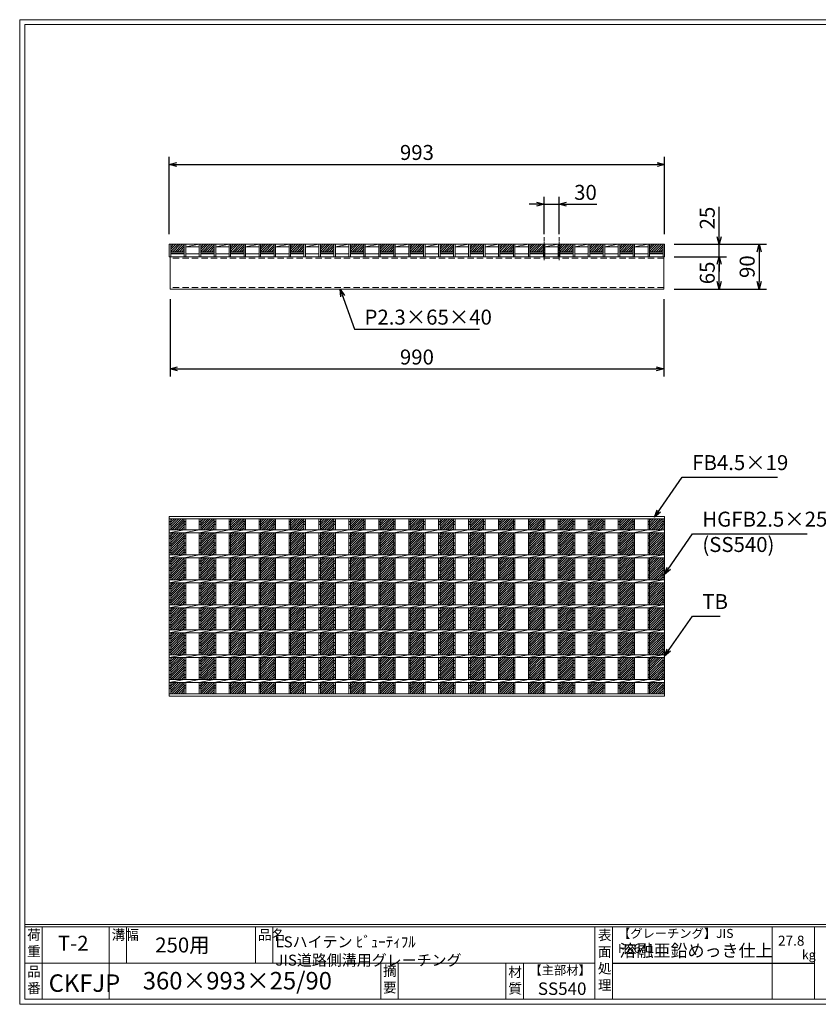
# Model space of a CAD drawing. Units: millimetres. Extents: x 0 to 2790, y 0 to 1973.
# Drawn here: x 0 to 1601, y 0 to 1973 of the extents above; entities that cross this region are included whole.
import ezdxf

# ---------------------------------------------------------------- set-up
doc = ezdxf.new("R2010")
doc.units = ezdxf.units.MM
doc.linetypes.add('CENTER', pattern=[10, 6.25, -1.25, 1.25, -1.25])
doc.linetypes.add('HIDDEN', pattern=[9.525, 6.35, -3.175])
for name, color, linetype, lineweight in [('エンボス', 4, 'Continuous', 5), ('中心線', 1, 'CENTER', 5), ('寸法線', 2, 'Continuous', 9), ('嵩上断面', 112, 'Continuous', 13), ('本体', 7, 'Continuous', 13)]:
    doc.layers.add(name, color=color, linetype=linetype, lineweight=lineweight)
doc.layers.add('外枠', color=7, linetype='Continuous')
doc.dimstyles.new('ISO-25', dxfattribs={"dimscale": 10, "dimtxt": 3, "dimasz": 1.5, "dimexe": 1.5, "dimexo": 2, "dimgap": 0.5, "dimtad": 1, "dimdsep": 46, "dimtxsty": 'Standard', "dimblk": 'OPEN30', "dimcen": 2.5, "dimadec": 0, "dimazin": 0, "dimtfac": 1, "dimtmove": 0, "dimatfit": 0, "dimldrblk": 'OPEN30', "dimfxl": 1, "dimarcsym": 0})

# ---------------------------------------------------------------- blocks, each defined once
blk = doc.blocks.new('_Open30')
at = {"color": 0, "linetype": 'ByBlock', "lineweight": -2}
for p, q in [((-1, 0.27), (0, 0)), ((0, 0), (-1, -0.27)), ((0, 0), (-1, 0))]:
    blk.add_line(p, q, dxfattribs=at)
blk = doc.blocks.new('*D5')
at = {"layer": 'Defpoints', "color": 0, "linetype": 'Continuous'}
for p in [(1293, 1683.3), (300, 1523.3), (1293, 1523.3)]:
    blk.add_point(p, dxfattribs=at)
at = {"layer": '寸法線', "color": 0, "linetype": 'Continuous', "lineweight": -2}
for p, q in [((300, 1543.3), (300, 1698.3)), ((1293, 1543.3), (1293, 1698.3)), ((315, 1683.3), (1278, 1683.3))]:
    blk.add_line(p, q, dxfattribs=at)
at = {"layer": '寸法線', "color": 0, "linetype": 'Continuous', "lineweight": -2, "xscale": 15, "yscale": 15, "zscale": 15, "rotation": 180}
blk.add_blockref('_Open30', (300, 1683.3), dxfattribs=at)
at = {"layer": '寸法線', "color": 0, "linetype": 'Continuous', "lineweight": -2, "xscale": 15, "yscale": 15, "zscale": 15}
blk.add_blockref('_Open30', (1293, 1683.3), dxfattribs=at)
at = {"layer": '寸法線', "color": 0, "linetype": 'Continuous', "insert": (796.5, 1703.3), "char_height": 30, "attachment_point": 5}
blk.add_mtext('993', dxfattribs=at)
blk = doc.blocks.new('*D7')
at = {"layer": 'Defpoints', "color": 0, "ltscale": 3}
for p in [(1295, 1498.3), (1402.5, 1498.3), (1292.5, 1433.3)]:
    blk.add_point(p, dxfattribs=at)
at = {"layer": '寸法線', "color": 0, "lineweight": -2, "ltscale": 3}
for p, q in [((1315, 1498.3), (1417.5, 1498.3)), ((1402.5, 1448.3), (1402.5, 1483.3)), ((1312.5, 1433.3), (1417.5, 1433.3))]:
    blk.add_line(p, q, dxfattribs=at)
at = {"layer": '寸法線', "color": 0, "lineweight": -2, "ltscale": 3, "xscale": 15, "yscale": 15, "zscale": 15}
for p, rotation in [((1402.5, 1498.3), 90), ((1402.5, 1433.3), 270)]:
    blk.add_blockref('_Open30', p, dxfattribs=dict(at, rotation=rotation))
at = {"layer": '寸法線', "color": 0, "ltscale": 3, "insert": (1382.5, 1465.8), "char_height": 30, "attachment_point": 5, "rotation": 90}
blk.add_mtext('65', dxfattribs=at)
blk = doc.blocks.new('*D8')
at = {"layer": 'Defpoints', "color": 0, "linetype": 'Continuous'}
for p in [(1292.5, 1523.3), (1292.5, 1433.3), (1482.5, 1433.3)]:
    blk.add_point(p, dxfattribs=at)
at = {"layer": '寸法線', "color": 0, "linetype": 'Continuous', "lineweight": -2}
for p, q in [((1312.5, 1523.3), (1497.5, 1523.3)), ((1482.5, 1508.3), (1482.5, 1448.3)), ((1312.5, 1433.3), (1497.5, 1433.3))]:
    blk.add_line(p, q, dxfattribs=at)
at = {"layer": '寸法線', "color": 0, "linetype": 'Continuous', "lineweight": -2, "xscale": 15, "yscale": 15, "zscale": 15}
for p, rotation in [((1482.5, 1523.3), 90), ((1482.5, 1433.3), 270)]:
    blk.add_blockref('_Open30', p, dxfattribs=dict(at, rotation=rotation))
at = {"layer": '寸法線', "color": 0, "linetype": 'Continuous', "insert": (1462.5, 1478.3), "char_height": 30, "attachment_point": 5, "rotation": 90}
blk.add_mtext('90', dxfattribs=at)
blk = doc.blocks.new('*D9')
at = {"layer": 'Defpoints', "color": 0, "linetype": 'Continuous'}
for p in [(1292.5, 1523.3), (1402.5, 1523.3), (1292.5, 1498.3)]:
    blk.add_point(p, dxfattribs=at)
at = {"layer": '寸法線', "color": 0, "linetype": 'Continuous', "lineweight": -2}
for p, q in [((1402.5, 1538.3), (1402.5, 1598.1)), ((1312.5, 1523.3), (1417.5, 1523.3)), ((1402.5, 1498.3), (1402.5, 1523.3)), ((1312.5, 1498.3), (1417.5, 1498.3)), ((1402.5, 1483.3), (1402.5, 1468.3))]:
    blk.add_line(p, q, dxfattribs=at)
at = {"layer": '寸法線', "color": 0, "linetype": 'Continuous', "lineweight": -2, "xscale": 15, "yscale": 15, "zscale": 15}
for p, rotation in [((1402.5, 1523.3), 270), ((1402.5, 1498.3), 90)]:
    blk.add_blockref('_Open30', p, dxfattribs=dict(at, rotation=rotation))
at = {"layer": '寸法線', "color": 0, "linetype": 'Continuous', "insert": (1382.5, 1575.7), "char_height": 30, "attachment_point": 5, "rotation": 90}
blk.add_mtext('25', dxfattribs=at)
blk = doc.blocks.new('*U15')
at = {"layer": 'エンボス', "ltscale": 3}
h = blk.add_hatch(dxfattribs=at)
h.set_pattern_fill('ANSI31', color=256)
h.set_pattern_definition([(45, (-426.5047, -1433.878), (-2.245064, 2.245064), [])])
h.paths.add_polyline_path([(13.5, 175.5), (-13.5, 175.5), (-13.5, 153), (13.5, 153)])
h.paths.add_polyline_path([(13.5, 147), (-13.5, 147), (-13.5, 103), (13.5, 103)])
h.paths.add_polyline_path([(13.5, 97), (-13.5, 97), (-13.5, 53), (13.5, 53)])
h.paths.add_polyline_path([(13.5, 47), (-13.5, 47), (-13.5, 3), (13.5, 3)])
h.paths.add_polyline_path([(13.5, -3), (-13.5, -3), (-13.5, -47), (13.5, -47)])
h.paths.add_polyline_path([(13.5, -53), (-13.5, -53), (-13.5, -97), (13.5, -97)])
h.paths.add_polyline_path([(13.5, -103), (-13.5, -103), (-13.5, -147), (13.5, -147)])
h.paths.add_polyline_path([(13.5, -153), (-13.5, -153), (-13.5, -175.5), (13.5, -175.5)])
blk = doc.blocks.new('*U16')
at = {"layer": 'エンボス', "color": 0, "linetype": 'ByBlock', "lineweight": -2}
for p in [(0, 0), (60, 0), (120, 0), (180, 0), (240, 0), (300, 0), (360, 0), (420, 0), (480, 0), (540, 0), (600, 0), (660, 0), (720, 0), (780, 0), (840, 0), (900, 0), (960, 0)]:
    blk.add_blockref('*U15', p, dxfattribs=at)
blk = doc.blocks.new('*D17')
at = {"layer": 'Defpoints', "color": 0, "linetype": 'Continuous'}
for p in [(301.5, 1433.3), (1291.5, 1433.3), (1291.5, 1273.3)]:
    blk.add_point(p, dxfattribs=at)
at = {"layer": '寸法線', "color": 0, "linetype": 'Continuous', "lineweight": -2}
for p, q in [((301.5, 1413.3), (301.5, 1258.3)), ((1291.5, 1413.3), (1291.5, 1258.3)), ((316.5, 1273.3), (1276.5, 1273.3))]:
    blk.add_line(p, q, dxfattribs=at)
at = {"layer": '寸法線', "color": 0, "linetype": 'Continuous', "lineweight": -2, "xscale": 15, "yscale": 15, "zscale": 15, "rotation": 180}
blk.add_blockref('_Open30', (301.5, 1273.3), dxfattribs=at)
at = {"layer": '寸法線', "color": 0, "linetype": 'Continuous', "lineweight": -2, "xscale": 15, "yscale": 15, "zscale": 15}
blk.add_blockref('_Open30', (1291.5, 1273.3), dxfattribs=at)
at = {"layer": '寸法線', "color": 0, "linetype": 'Continuous', "insert": (796.5, 1293.3), "char_height": 30, "attachment_point": 5}
blk.add_mtext('990', dxfattribs=at)
blk = doc.blocks.new('*U20')
at = {"layer": 'エンボス', "linetype": 'Continuous'}
for p, q in [((-15, 170.3), (-12, 168.3)), ((-12, 165.3), (-15, 163.3)), ((-15, 139.9), (-12, 141.9)), ((-12, 134.9), (-15, 136.9)), ((-15, 127.9), (-12, 125.9)), ((-12, 122.9), (-15, 120.9)), ((-15, 111.9), (-12, 113.9)), ((-12, 106.9), (-15, 108.9)), ((-15, 89.9), (-12, 91.9)), ((-12, 84.9), (-15, 86.9)), ((-15, 77.9), (-12, 75.9)), ((-12, 72.9), (-15, 70.9)), ((-15, 61.9), (-12, 63.9)), ((-12, 56.9), (-15, 58.9)), ((-15, 39.9), (-12, 41.9)), ((-12, 34.9), (-15, 36.9)), ((-15, 27.9), (-12, 25.9)), ((-12, 22.9), (-15, 20.9)), ((-15, 11.9), (-12, 13.9)), ((-12, 6.9), (-15, 8.9)), ((-15, -10.1), (-12, -8.1)), ((-12, -15.1), (-15, -13.1)), ((-15, -22.1), (-12, -24.1)), ((-12, -27.1), (-15, -29.1)), ((-15, -38.1), (-12, -36.1)), ((-12, -43.1), (-15, -41.1)), ((-15, -60.1), (-12, -58.1)), ((-12, -65.1), (-15, -63.1)), ((-15, -72.1), (-12, -74.1)), ((-12, -77.1), (-15, -79.1)), ((-15, -88.1), (-12, -86.1)), ((-12, -93.1), (-15, -91.1)), ((-15, -110.1), (-12, -108.1)), ((-12, -115.1), (-15, -113.1)), ((-15, -122.1), (-12, -124.1)), ((-12, -127.1), (-15, -129.1)), ((-15, -138.1), (-12, -136.1)), ((-12, -143.1), (-15, -141.1)), ((-15, -160.1), (-12, -158.1)), ((-12, -165.1), (-15, -163.1))]:
    blk.add_line(p, q, dxfattribs=at)
at = {"layer": '本体', "linetype": 'Continuous'}
for p, q in [((-15, 175.5), (-15, 153)), ((-12, 175.5), (-12, 153)), ((-15, 147), (15, 153)), ((-15, 147), (-15, 103)), ((-12, 147), (-12, 103)), ((-15, 97), (15, 103)), ((-15, 97), (-15, 53)), ((-12, 97), (-12, 53)), ((-15, 47), (15, 53)), ((-15, 47), (-15, 3)), ((-12, 47), (-12, 3)), ((-15, -3), (15, 3)), ((-15, -3), (-15, -47)), ((-12, -3), (-12, -47)), ((-15, -53), (15, -47)), ((-15, -53), (-15, -97)), ((-12, -53), (-12, -97)), ((-15, -103), (15, -97)), ((-15, -103), (-15, -147)), ((-12, -103), (-12, -147)), ((-15, -153), (15, -147)), ((-15, -153), (-15, -175.5)), ((-12, -153), (-12, -175.5))]:
    blk.add_line(p, q, dxfattribs=at)
blk = doc.blocks.new('*U21')
at = {"layer": 'エンボス', "color": 0, "linetype": 'ByBlock', "lineweight": -2}
for p in [(0, 0), (30, 0), (60, 0), (90, 0), (120, 0), (150, 0), (180, 0), (210, 0), (240, 0), (270, 0), (300, 0), (330, 0), (360, 0), (390, 0), (420, 0), (450, 0), (480, 0), (510, 0), (540, 0), (570, 0), (600, 0), (630, 0), (660, 0), (690, 0), (720, 0), (750, 0), (780, 0), (810, 0), (840, 0), (870, 0), (900, 0), (930, 0)]:
    blk.add_blockref('*U20', p, dxfattribs=at)
blk = doc.blocks.new('*D45')
at = {"layer": 'Defpoints', "color": 0, "linetype": 'Continuous'}
for p in [(1081.5, 1603.3), (1051.5, 1523.3), (1081.5, 1523.3)]:
    blk.add_point(p, dxfattribs=at)
at = {"layer": '寸法線', "color": 0, "linetype": 'Continuous', "lineweight": -2}
for p, q in [((1051.5, 1543.3), (1051.5, 1618.3)), ((1081.5, 1543.3), (1081.5, 1618.3)), ((1036.5, 1603.3), (1021.5, 1603.3)), ((1051.5, 1603.3), (1081.5, 1603.3)), ((1096.5, 1603.3), (1157.3, 1603.3))]:
    blk.add_line(p, q, dxfattribs=at)
at = {"layer": '寸法線', "color": 0, "linetype": 'Continuous', "lineweight": -2, "xscale": 15, "yscale": 15, "zscale": 15}
blk.add_blockref('_Open30', (1051.5, 1603.3), dxfattribs=at)
at = {"layer": '寸法線', "color": 0, "linetype": 'Continuous', "lineweight": -2, "xscale": 15, "yscale": 15, "zscale": 15, "rotation": 180}
blk.add_blockref('_Open30', (1081.5, 1603.3), dxfattribs=at)
at = {"layer": '寸法線', "color": 0, "linetype": 'Continuous', "insert": (1134.4, 1623.3), "char_height": 30, "attachment_point": 5}
blk.add_mtext('30', dxfattribs=at)

msp = doc.modelspace()

# ---------------------------------------------------------------- hatches: boundary and pattern name
at = {"layer": 'エンボス', "ltscale": 3}
h = msp.add_hatch(dxfattribs=at)
h.set_pattern_fill('ANSI31', color=256)
h.set_pattern_definition([(45, (-910.3143, 5189.61), (-2.245064, 2.245064), [])])
h.paths.add_polyline_path([(330, 1523.269), (303, 1523.269), (303, 1508.269), (330, 1508.269)])
h = msp.add_hatch(dxfattribs=at)
h.set_pattern_fill('ANSI31', color=256)
h.set_pattern_definition([(45, (-850.3143, 5189.61), (-2.245064, 2.245064), [])])
h.paths.add_polyline_path([(390, 1523.269), (363, 1523.269), (363, 1508.269), (390, 1508.269)])
h = msp.add_hatch(dxfattribs=at)
h.set_pattern_fill('ANSI31', color=256)
h.set_pattern_definition([(45, (-790.3143, 5189.61), (-2.245064, 2.245064), [])])
h.paths.add_polyline_path([(450, 1523.269), (423, 1523.269), (423, 1508.269), (450, 1508.269)])
h = msp.add_hatch(dxfattribs=at)
h.set_pattern_fill('ANSI31', color=256)
h.set_pattern_definition([(45, (-730.3143, 5189.61), (-2.245064, 2.245064), [])])
h.paths.add_polyline_path([(510, 1523.269), (483, 1523.269), (483, 1508.269), (510, 1508.269)])
h = msp.add_hatch(dxfattribs=at)
h.set_pattern_fill('ANSI31', color=256)
h.set_pattern_definition([(45, (-670.3143, 5189.61), (-2.245064, 2.245064), [])])
h.paths.add_polyline_path([(570, 1523.269), (543, 1523.269), (543, 1508.269), (570, 1508.269)])
h = msp.add_hatch(dxfattribs=at)
h.set_pattern_fill('ANSI31', color=256)
h.set_pattern_definition([(45, (-610.3143, 5189.61), (-2.245064, 2.245064), [])])
h.paths.add_polyline_path([(630, 1523.269), (603, 1523.269), (603, 1508.269), (630, 1508.269)])
h = msp.add_hatch(dxfattribs=at)
h.set_pattern_fill('ANSI31', color=256)
h.set_pattern_definition([(45, (-550.3143, 5189.61), (-2.245064, 2.245064), [])])
h.paths.add_polyline_path([(690, 1523.269), (663, 1523.269), (663, 1508.269), (690, 1508.269)])
h = msp.add_hatch(dxfattribs=at)
h.set_pattern_fill('ANSI31', color=256)
h.set_pattern_definition([(45, (-490.3143, 5189.61), (-2.245064, 2.245064), [])])
h.paths.add_polyline_path([(750, 1523.269), (723, 1523.269), (723, 1508.269), (750, 1508.269)])
h = msp.add_hatch(dxfattribs=at)
h.set_pattern_fill('ANSI31', color=256)
h.set_pattern_definition([(45, (-430.3143, 5189.61), (-2.245064, 2.245064), [])])
h.paths.add_polyline_path([(810, 1523.269), (783, 1523.269), (783, 1508.269), (810, 1508.269)])
h = msp.add_hatch(dxfattribs=at)
h.set_pattern_fill('ANSI31', color=256)
h.set_pattern_definition([(45, (-370.3143, 5189.61), (-2.245064, 2.245064), [])])
h.paths.add_polyline_path([(870, 1523.269), (843, 1523.269), (843, 1508.269), (870, 1508.269)])
h = msp.add_hatch(dxfattribs=at)
h.set_pattern_fill('ANSI31', color=256)
h.set_pattern_definition([(45, (-310.3143, 5189.61), (-2.245064, 2.245064), [])])
h.paths.add_polyline_path([(930, 1523.269), (903, 1523.269), (903, 1508.269), (930, 1508.269)])
h = msp.add_hatch(dxfattribs=at)
h.set_pattern_fill('ANSI31', color=256)
h.set_pattern_definition([(45, (-250.3143, 5189.61), (-2.245064, 2.245064), [])])
h.paths.add_polyline_path([(990, 1523.269), (963, 1523.269), (963, 1508.269), (990, 1508.269)])
h = msp.add_hatch(dxfattribs=at)
h.set_pattern_fill('ANSI31', color=256)
h.set_pattern_definition([(45, (-190.3143, 5189.61), (-2.245064, 2.245064), [])])
h.paths.add_polyline_path([(1050, 1523.269), (1023, 1523.269), (1023, 1508.269), (1050, 1508.269)])
h = msp.add_hatch(dxfattribs=at)
h.set_pattern_fill('ANSI31', color=256)
h.set_pattern_definition([(45, (-130.3143, 5189.61), (-2.245064, 2.245064), [])])
h.paths.add_polyline_path([(1110, 1523.269), (1083, 1523.269), (1083, 1508.269), (1110, 1508.269)])
h = msp.add_hatch(dxfattribs=at)
h.set_pattern_fill('ANSI31', color=256)
h.set_pattern_definition([(45, (-70.3143, 5189.61), (-2.245064, 2.245064), [])])
h.paths.add_polyline_path([(1170, 1523.269), (1143, 1523.269), (1143, 1508.269), (1170, 1508.269)])
h = msp.add_hatch(dxfattribs=at)
h.set_pattern_fill('ANSI31', color=256)
h.set_pattern_definition([(45, (-10.3143, 5189.61), (-2.245064, 2.245064), [])])
h.paths.add_polyline_path([(1230, 1523.269), (1203, 1523.269), (1203, 1508.269), (1230, 1508.269)])
h = msp.add_hatch(dxfattribs=at)
h.set_pattern_fill('ANSI31', color=256)
h.set_pattern_definition([(45, (49.6857, 5189.61), (-2.245064, 2.245064), [])])
h.paths.add_polyline_path([(1290, 1523.269), (1263, 1523.269), (1263, 1508.269), (1290, 1508.269)])

# ---------------------------------------------------------------- linework, layer by layer
at = {"layer": 'エンボス', "linetype": 'Continuous'}
for p, q in [((300, 967.957), (303, 965.957)), ((1290, 967.957), (1293, 965.957)), ((303, 962.957), (300, 960.957)), ((1293, 962.957), (1290, 960.957)), ((300, 937.567), (303, 939.567)), ((303, 932.567), (300, 934.567)), ((1290, 937.567), (1293, 939.567)), ((1293, 932.567), (1290, 934.567)), ((300, 925.567), (303, 923.567)), ((303, 920.567), (300, 918.567)), ((300, 909.567), (303, 911.567)), ((1290, 925.567), (1293, 923.567)), ((1293, 920.567), (1290, 918.567)), ((1290, 909.567), (1293, 911.567)), ((303, 904.567), (300, 906.567)), ((300, 887.567), (303, 889.567)), ((1293, 904.567), (1290, 906.567)), ((1290, 887.567), (1293, 889.567)), ((303, 882.567), (300, 884.567)), ((300, 875.567), (303, 873.567)), ((303, 870.567), (300, 868.567)), ((1293, 882.567), (1290, 884.567)), ((1290, 875.567), (1293, 873.567)), ((1293, 870.567), (1290, 868.567)), ((300, 859.567), (303, 861.567)), ((303, 854.567), (300, 856.567)), ((1290, 859.567), (1293, 861.567)), ((1293, 854.567), (1290, 856.567)), ((300, 837.567), (303, 839.567)), ((303, 832.567), (300, 834.567)), ((1290, 837.567), (1293, 839.567)), ((1293, 832.567), (1290, 834.567)), ((300, 825.567), (303, 823.567)), ((303, 820.567), (300, 818.567)), ((300, 809.567), (303, 811.567)), ((1290, 825.567), (1293, 823.567)), ((1293, 820.567), (1290, 818.567)), ((1290, 809.567), (1293, 811.567)), ((303, 804.567), (300, 806.567)), ((300, 787.567), (303, 789.567)), ((1293, 804.567), (1290, 806.567)), ((1290, 787.567), (1293, 789.567)), ((303, 782.567), (300, 784.567)), ((300, 775.567), (303, 773.567)), ((303, 770.567), (300, 768.567)), ((1293, 782.567), (1290, 784.567)), ((1290, 775.567), (1293, 773.567)), ((1293, 770.567), (1290, 768.567)), ((300, 759.567), (303, 761.567)), ((303, 754.567), (300, 756.567)), ((1290, 759.567), (1293, 761.567)), ((1293, 754.567), (1290, 756.567)), ((300, 737.567), (303, 739.567)), ((303, 732.567), (300, 734.567)), ((1290, 737.567), (1293, 739.567)), ((1293, 732.567), (1290, 734.567)), ((300, 725.567), (303, 723.567)), ((303, 720.567), (300, 718.567)), ((300, 709.567), (303, 711.567)), ((1290, 725.567), (1293, 723.567)), ((1293, 720.567), (1290, 718.567)), ((1290, 709.567), (1293, 711.567)), ((303, 704.567), (300, 706.567)), ((1293, 704.567), (1290, 706.567)), ((300, 687.567), (303, 689.567)), ((303, 682.567), (300, 684.567)), ((300, 675.567), (303, 673.567)), ((1290, 687.567), (1293, 689.567)), ((1293, 682.567), (1290, 684.567)), ((1290, 675.567), (1293, 673.567)), ((303, 670.567), (300, 668.567)), ((300, 659.567), (303, 661.567)), ((303, 654.567), (300, 656.567)), ((1293, 670.567), (1290, 668.567)), ((1290, 659.567), (1293, 661.567)), ((1293, 654.567), (1290, 656.567)), ((300, 637.567), (303, 639.567)), ((303, 632.567), (300, 634.567)), ((1290, 637.567), (1293, 639.567)), ((1293, 632.567), (1290, 634.567))]:
    msp.add_line(p, q, dxfattribs=at)
at = {"layer": '中心線'}
for p, q in [((1051.5, 1537.269), (1051.5, 1490.269)), ((1081.5, 1537.269), (1081.5, 1490.269))]:
    msp.add_line(p, q, dxfattribs=at)
at = {"layer": '外枠', "lineweight": 9, "ltscale": 80}
for p, q in [((2789.511, 1973.269), (0, 1973.269)), ((0, 0), (0, 1973.269)), ((0, 0), (2789.511, 0))]:
    msp.add_line(p, q, dxfattribs=at)
at = {"layer": '外枠', "lineweight": 9, "ltscale": 100}
for p, q in [((10, 1963.878), (2780.12, 1963.878)), ((10, 1963.878), (10, 10)), ((45, 155.399), (45, 10)), ((179.104, 155.399), (179.104, 10)), ((214.104, 155.399), (214.104, 82.7)), ((472.565, 155.399), (472.565, 82.7)), ((507.565, 155.399), (507.565, 82.7)), ((723.828, 82.7), (723.828, 10)), ((758.828, 82.7), (758.828, 10)), ((974.951, 82.7), (974.951, 10)), ((1009.951, 82.7), (1009.951, 10)), ((10, 10), (2780.12, 10))]:
    msp.add_line(p, q, dxfattribs=at)
at = {"layer": '外枠', "linetype": 'Continuous', "lineweight": 9, "ltscale": 100}
for p, q in [((10, 160.095), (2780.12, 160.095)), ((10, 155.399), (2780.12, 155.399)), ((1153.531, 155.399), (1153.531, 10)), ((1188.532, 155.399), (1188.532, 10)), ((1508.68, 155.399), (1508.68, 10)), ((1593.951, 155.399), (1593.951, 10)), ((10, 82.7), (1153.53, 82.7))]:
    msp.add_line(p, q, dxfattribs=at)
at = {"layer": '外枠', "ltscale": 3}
msp.add_line((1188.532, 82.7), (1593.951, 82.7), dxfattribs=at)
at = {"layer": '嵩上断面', "linetype": 'Continuous'}
for p, q in [((1291.5, 1498.269), (301.5, 1498.269)), ((301.5, 1498.269), (301.5, 1433.269)), ((1291.5, 1498.269), (1291.5, 1433.269)), ((301.5, 1433.269), (1291.5, 1433.269))]:
    msp.add_line(p, q, dxfattribs=at)
at = {"layer": '嵩上断面', "linetype": 'HIDDEN', "ltscale": 2}
for p, q in [((1291.5, 1495.069), (301.5, 1495.069)), ((1291.5, 1436.469), (301.5, 1436.469))]:
    msp.add_line(p, q, dxfattribs=at)
at = {"layer": '本体', "linetype": 'Continuous'}
for p, q in [((300, 1523.269), (300, 1498.269)), ((303, 1523.269), (330, 1523.269)), ((303, 1523.269), (303, 1498.269)), ((330, 1523.269), (330, 1498.269)), ((333, 1523.269), (360, 1523.269)), ((333, 1518.269), (360, 1523.269)), ((333, 1523.269), (333, 1498.269)), ((360, 1523.269), (360, 1498.269)), ((360, 1523.269), (360, 1498.269)), ((363, 1523.269), (363, 1498.269)), ((363, 1523.269), (390, 1523.269)), ((363, 1523.269), (363, 1498.269)), ((390, 1523.269), (390, 1498.269)), ((393, 1523.269), (420, 1523.269)), ((393, 1518.269), (420, 1523.269)), ((393, 1523.269), (393, 1498.269)), ((420, 1523.269), (420, 1498.269)), ((423, 1523.269), (450, 1523.269)), ((423, 1523.269), (423, 1498.269)), ((450, 1523.269), (450, 1498.269)), ((453, 1523.269), (480, 1523.269)), ((453, 1518.269), (480, 1523.269)), ((453, 1523.269), (453, 1498.269)), ((480, 1523.269), (480, 1498.269)), ((483, 1523.269), (510, 1523.269)), ((483, 1523.269), (483, 1498.269)), ((510, 1523.269), (510, 1498.269)), ((513, 1523.269), (540, 1523.269)), ((513, 1518.269), (540, 1523.269)), ((513, 1523.269), (513, 1498.269)), ((540, 1523.269), (540, 1498.269)), ((543, 1523.269), (570, 1523.269)), ((543, 1523.269), (543, 1498.269)), ((570, 1523.269), (570, 1498.269)), ((573, 1523.269), (600, 1523.269)), ((573, 1518.269), (600, 1523.269)), ((573, 1523.269), (573, 1498.269)), ((600, 1523.269), (600, 1498.269)), ((603, 1523.269), (630, 1523.269)), ((603, 1523.269), (603, 1498.269)), ((630, 1523.269), (630, 1498.269)), ((633, 1523.269), (660, 1523.269)), ((633, 1518.269), (660, 1523.269)), ((633, 1523.269), (633, 1498.269)), ((660, 1523.269), (660, 1498.269)), ((663, 1523.269), (690, 1523.269)), ((663, 1523.269), (663, 1498.269)), ((690, 1523.269), (690, 1498.269)), ((693, 1523.269), (720, 1523.269)), ((693, 1518.269), (720, 1523.269)), ((693, 1523.269), (693, 1498.269)), ((720, 1523.269), (720, 1498.269)), ((723, 1523.269), (750, 1523.269)), ((723, 1523.269), (723, 1498.269)), ((750, 1523.269), (750, 1498.269)), ((753, 1523.269), (780, 1523.269)), ((753, 1518.269), (780, 1523.269)), ((753, 1523.269), (753, 1498.269)), ((780, 1523.269), (780, 1498.269)), ((783, 1523.269), (810, 1523.269)), ((783, 1523.269), (783, 1498.269)), ((810, 1523.269), (810, 1498.269)), ((813, 1523.269), (840, 1523.269)), ((813, 1518.269), (840, 1523.269)), ((813, 1523.269), (813, 1498.269)), ((840, 1523.269), (840, 1498.269)), ((843, 1523.269), (870, 1523.269)), ((843, 1523.269), (843, 1498.269)), ((870, 1523.269), (870, 1498.269)), ((873, 1523.269), (900, 1523.269)), ((873, 1518.269), (900, 1523.269)), ((873, 1523.269), (873, 1498.269)), ((900, 1523.269), (900, 1498.269)), ((903, 1523.269), (930, 1523.269)), ((903, 1523.269), (903, 1498.269)), ((930, 1523.269), (930, 1498.269)), ((933, 1523.269), (960, 1523.269)), ((933, 1518.269), (960, 1523.269)), ((933, 1523.269), (933, 1498.269)), ((960, 1523.269), (960, 1498.269)), ((963, 1523.269), (990, 1523.269)), ((963, 1523.269), (963, 1498.269)), ((990, 1523.269), (990, 1498.269)), ((993, 1523.269), (1020, 1523.269)), ((993, 1518.269), (1020, 1523.269)), ((993, 1523.269), (993, 1498.269)), ((1020, 1523.269), (1020, 1498.269)), ((1023, 1523.269), (1050, 1523.269)), ((1023, 1523.269), (1023, 1498.269)), ((1050, 1523.269), (1050, 1498.269)), ((1053, 1523.269), (1080, 1523.269)), ((1053, 1518.269), (1080, 1523.269)), ((1053, 1523.269), (1053, 1498.269)), ((1080, 1523.269), (1080, 1498.269)), ((1083, 1523.269), (1110, 1523.269)), ((1083, 1523.269), (1083, 1498.269)), ((1110, 1523.269), (1110, 1498.269)), ((1113, 1523.269), (1140, 1523.269)), ((1113, 1518.269), (1140, 1523.269)), ((1113, 1523.269), (1113, 1498.269)), ((1140, 1523.269), (1140, 1498.269)), ((1143, 1523.269), (1170, 1523.269)), ((1143, 1523.269), (1143, 1498.269)), ((1170, 1523.269), (1170, 1498.269)), ((1173, 1523.269), (1200, 1523.269)), ((1173, 1518.269), (1200, 1523.269)), ((1173, 1523.269), (1173, 1498.269)), ((1200, 1523.269), (1200, 1498.269)), ((1203, 1523.269), (1230, 1523.269)), ((1203, 1523.269), (1203, 1498.269)), ((1230, 1523.269), (1230, 1498.269)), ((1233, 1523.269), (1260, 1523.269)), ((1233, 1518.269), (1260, 1523.269)), ((1233, 1523.269), (1233, 1498.269)), ((1260, 1523.269), (1260, 1498.269)), ((1263, 1523.269), (1290, 1523.269)), ((1263, 1523.269), (1263, 1498.269)), ((1290, 1523.269), (1290, 1498.269)), ((1290, 1523.269), (1290, 1498.269)), ((1293, 1523.269), (1293, 1498.269)), ((1293, 1523.269), (1293, 1498.269)), ((303, 1508.269), (330, 1508.269)), ((303, 1505.269), (330, 1505.269)), ((303, 1504.269), (330, 1504.269)), ((333, 1518.269), (360, 1518.269)), ((333, 1504.269), (360, 1504.269)), ((363, 1508.269), (390, 1508.269)), ((363, 1505.269), (390, 1505.269)), ((363, 1504.269), (390, 1504.269)), ((393, 1518.269), (420, 1518.269)), ((393, 1504.269), (420, 1504.269)), ((423, 1508.269), (450, 1508.269)), ((423, 1505.269), (450, 1505.269)), ((423, 1504.269), (450, 1504.269)), ((453, 1518.269), (480, 1518.269)), ((453, 1504.269), (480, 1504.269)), ((483, 1508.269), (510, 1508.269)), ((483, 1505.269), (510, 1505.269)), ((483, 1504.269), (510, 1504.269)), ((513, 1518.269), (540, 1518.269)), ((513, 1504.269), (540, 1504.269)), ((543, 1508.269), (570, 1508.269)), ((543, 1505.269), (570, 1505.269)), ((543, 1504.269), (570, 1504.269)), ((573, 1518.269), (600, 1518.269)), ((573, 1504.269), (600, 1504.269)), ((603, 1508.269), (630, 1508.269)), ((603, 1505.269), (630, 1505.269)), ((603, 1504.269), (630, 1504.269)), ((633, 1518.269), (660, 1518.269)), ((633, 1504.269), (660, 1504.269)), ((663, 1508.269), (690, 1508.269)), ((663, 1505.269), (690, 1505.269)), ((663, 1504.269), (690, 1504.269)), ((693, 1518.269), (720, 1518.269)), ((693, 1504.269), (720, 1504.269)), ((723, 1508.269), (750, 1508.269)), ((723, 1505.269), (750, 1505.269)), ((723, 1504.269), (750, 1504.269)), ((753, 1518.269), (780, 1518.269)), ((753, 1504.269), (780, 1504.269)), ((783, 1508.269), (810, 1508.269)), ((783, 1505.269), (810, 1505.269)), ((783, 1504.269), (810, 1504.269)), ((813, 1518.269), (840, 1518.269)), ((813, 1504.269), (840, 1504.269)), ((843, 1508.269), (870, 1508.269)), ((843, 1505.269), (870, 1505.269)), ((843, 1504.269), (870, 1504.269)), ((873, 1518.269), (900, 1518.269)), ((873, 1504.269), (900, 1504.269)), ((903, 1508.269), (930, 1508.269)), ((903, 1505.269), (930, 1505.269)), ((903, 1504.269), (930, 1504.269)), ((933, 1518.269), (960, 1518.269)), ((933, 1504.269), (960, 1504.269)), ((963, 1508.269), (990, 1508.269)), ((963, 1505.269), (990, 1505.269)), ((963, 1504.269), (990, 1504.269)), ((993, 1518.269), (1020, 1518.269)), ((993, 1504.269), (1020, 1504.269)), ((1023, 1508.269), (1050, 1508.269)), ((1023, 1505.269), (1050, 1505.269)), ((1023, 1504.269), (1050, 1504.269)), ((1053, 1518.269), (1080, 1518.269)), ((1053, 1504.269), (1080, 1504.269)), ((1083, 1508.269), (1110, 1508.269)), ((1083, 1505.269), (1110, 1505.269)), ((1083, 1504.269), (1110, 1504.269)), ((1113, 1518.269), (1140, 1518.269)), ((1113, 1504.269), (1140, 1504.269)), ((1143, 1508.269), (1170, 1508.269)), ((1143, 1505.269), (1170, 1505.269)), ((1143, 1504.269), (1170, 1504.269)), ((1173, 1518.269), (1200, 1518.269)), ((1173, 1504.269), (1200, 1504.269)), ((1203, 1508.269), (1230, 1508.269)), ((1203, 1505.269), (1230, 1505.269)), ((1203, 1504.269), (1230, 1504.269)), ((1233, 1518.269), (1260, 1518.269)), ((1233, 1504.269), (1260, 1504.269)), ((1263, 1508.269), (1290, 1508.269)), ((1263, 1505.269), (1290, 1505.269)), ((1263, 1504.269), (1290, 1504.269)), ((300, 977.707), (1293, 977.707)), ((300, 977.707), (300, 973.207)), ((300, 973.207), (1293, 973.207)), ((300, 973.207), (300, 950.707)), ((303, 973.207), (303, 950.707)), ((1290, 973.207), (1290, 950.707)), ((1293, 617.707), (1293, 977.707)), ((1293, 973.207), (1293, 950.707)), ((300, 950.707), (1293, 950.707)), ((300, 944.707), (330, 950.707)), ((300, 950.707), (300, 944.707)), ((300, 944.707), (1293, 944.707)), ((300, 944.707), (300, 900.707)), ((303, 944.707), (303, 900.707)), ((1290, 944.707), (1290, 900.707)), ((1293, 944.707), (1293, 900.707)), ((300, 900.707), (300, 894.707)), ((300, 900.707), (1293, 900.707)), ((300, 894.707), (330, 900.707)), ((300, 900.707), (300, 894.707)), ((300, 894.707), (1293, 894.707)), ((300, 894.707), (300, 850.707)), ((303, 894.707), (303, 850.707)), ((1290, 894.707), (1290, 850.707)), ((1293, 894.707), (1293, 850.707)), ((300, 850.707), (1293, 850.707)), ((300, 844.707), (330, 850.707)), ((300, 850.707), (300, 844.707)), ((300, 844.707), (1293, 844.707)), ((300, 844.707), (300, 800.707)), ((303, 844.707), (303, 800.707)), ((1290, 844.707), (1290, 800.707)), ((1293, 844.707), (1293, 800.707)), ((300, 800.707), (1293, 800.707)), ((300, 794.707), (330, 800.707)), ((300, 800.707), (300, 794.707)), ((300, 794.707), (1293, 794.707)), ((300, 794.707), (300, 750.707)), ((303, 794.707), (303, 750.707)), ((1290, 794.707), (1290, 750.707)), ((1293, 794.707), (1293, 750.707)), ((300, 750.707), (1293, 750.707)), ((300, 744.707), (330, 750.707)), ((300, 750.707), (300, 744.707)), ((300, 744.707), (1293, 744.707)), ((300, 744.707), (300, 700.707)), ((303, 744.707), (303, 700.707)), ((1290, 744.707), (1290, 700.707)), ((1293, 744.707), (1293, 700.707)), ((300, 700.707), (1293, 700.707)), ((300, 694.707), (330, 700.707)), ((300, 700.707), (300, 694.707)), ((300, 694.707), (1293, 694.707)), ((300, 694.707), (300, 650.707)), ((303, 694.707), (303, 650.707)), ((1290, 694.707), (1290, 650.707)), ((1293, 694.707), (1293, 650.707)), ((300, 650.707), (1293, 650.707)), ((300, 644.707), (330, 650.707)), ((300, 650.707), (300, 644.707)), ((300, 644.707), (1293, 644.707)), ((300, 644.707), (300, 617.707)), ((303, 644.707), (303, 622.207)), ((1290, 644.707), (1290, 622.207)), ((1293, 644.707), (1293, 622.207)), ((300, 622.207), (1293, 622.207)), ((300, 617.707), (1293, 617.707))]:
    msp.add_line(p, q, dxfattribs=at)
at = {"layer": '本体', "ltscale": 3}
for p, q in [((300, 1523.269), (303, 1523.269)), ((330, 1523.269), (333, 1523.269)), ((360, 1523.269), (363, 1523.269)), ((360, 1523.269), (363, 1523.269)), ((390, 1523.269), (393, 1523.269)), ((420, 1523.269), (423, 1523.269)), ((450, 1523.269), (453, 1523.269)), ((480, 1523.269), (483, 1523.269)), ((510, 1523.269), (513, 1523.269)), ((540, 1523.269), (543, 1523.269)), ((570, 1523.269), (573, 1523.269)), ((600, 1523.269), (603, 1523.269)), ((630, 1523.269), (633, 1523.269)), ((660, 1523.269), (663, 1523.269)), ((690, 1523.269), (693, 1523.269)), ((720, 1523.269), (723, 1523.269)), ((750, 1523.269), (753, 1523.269)), ((780, 1523.269), (783, 1523.269)), ((810, 1523.269), (813, 1523.269)), ((840, 1523.269), (843, 1523.269)), ((870, 1523.269), (873, 1523.269)), ((900, 1523.269), (903, 1523.269)), ((930, 1523.269), (933, 1523.269)), ((960, 1523.269), (963, 1523.269)), ((990, 1523.269), (993, 1523.269)), ((1020, 1523.269), (1023, 1523.269)), ((1050, 1523.269), (1053, 1523.269)), ((1080, 1523.269), (1083, 1523.269)), ((1110, 1523.269), (1113, 1523.269)), ((1140, 1523.269), (1143, 1523.269)), ((1170, 1523.269), (1173, 1523.269)), ((1200, 1523.269), (1203, 1523.269)), ((1230, 1523.269), (1233, 1523.269)), ((1260, 1523.269), (1263, 1523.269)), ((1290, 1523.269), (1293, 1523.269)), ((1290, 1523.269), (1293, 1523.269)), ((300, 1498.269), (303, 1498.269)), ((330, 1498.269), (333, 1498.269)), ((360, 1498.269), (363, 1498.269)), ((360, 1498.269), (363, 1498.269)), ((390, 1498.269), (393, 1498.269)), ((420, 1498.269), (423, 1498.269)), ((450, 1498.269), (453, 1498.269)), ((480, 1498.269), (483, 1498.269)), ((510, 1498.269), (513, 1498.269)), ((540, 1498.269), (543, 1498.269)), ((570, 1498.269), (573, 1498.269)), ((600, 1498.269), (603, 1498.269)), ((630, 1498.269), (633, 1498.269)), ((660, 1498.269), (663, 1498.269)), ((690, 1498.269), (693, 1498.269)), ((720, 1498.269), (723, 1498.269)), ((750, 1498.269), (753, 1498.269)), ((780, 1498.269), (783, 1498.269)), ((810, 1498.269), (813, 1498.269)), ((840, 1498.269), (843, 1498.269)), ((870, 1498.269), (873, 1498.269)), ((900, 1498.269), (903, 1498.269)), ((930, 1498.269), (933, 1498.269)), ((960, 1498.269), (963, 1498.269)), ((990, 1498.269), (993, 1498.269)), ((1020, 1498.269), (1023, 1498.269)), ((1050, 1498.269), (1053, 1498.269)), ((1080, 1498.269), (1083, 1498.269)), ((1110, 1498.269), (1113, 1498.269)), ((1140, 1498.269), (1143, 1498.269)), ((1170, 1498.269), (1173, 1498.269)), ((1200, 1498.269), (1203, 1498.269)), ((1230, 1498.269), (1233, 1498.269)), ((1260, 1498.269), (1263, 1498.269)), ((1290, 1498.269), (1293, 1498.269)), ((1290, 1498.269), (1293, 1498.269))]:
    msp.add_line(p, q, dxfattribs=at)

# ---------------------------------------------------------------- block references
at = {"layer": 'エンボス'}
for name, p in [('*U16', (316.5, 797.707)), ('*U21', (345, 797.707))]:
    msp.add_blockref(name, p, dxfattribs=at)

# ---------------------------------------------------------------- texts
at = {"layer": '外枠', "linetype": 'Continuous', "lineweight": 9, "ltscale": 100, "attachment_point": 1}
for s, insert, char_height, width in [('荷\\P重', (14.92, 149.332), 20, 30.0799), ('溝幅', (184.435, 149.307), 20, 29.6694), ('品名', (477.896, 149.307), 20, 29.6694), ('LSハイテン ﾋﾞｭｰﾃｨﾌﾙ JIS道路側溝用グレーチング', (513.041, 136.154), 22, 655.29935), ('表\\P面\\P処\\P理', (1159.385, 148.611), 20, 1015.1375), ('【グレーチング】JIS\u3000H8641', (1199.762, 151.082), 18, 301.8661), ('T-2', (76.617, 137.376), 30, 126.3036), ('250用', (271.752, 133.857), 30, 271.6208), ('溶融亜鉛めっき仕上', (1202.678, 120.138), 25, 1015.1375), ('27.8', (1520.477, 137.5), 20, 1015.1375), ('kg', (1568.465, 108.414), 18, 25.456), ('摘\\P要', (728.478, 76.926), 20, 664.6119), ('【主部材】', (1022.193, 77.61), 18, 122.0406), ('品\\P番', (15.057, 75.82), 20, 23.52947), ('CKFJP', (58.138, 59.96), 35, 105.89068), ('360×993×25/90', (246.857, 64.818), 35, 532.9183), ('材\\P質', (979.733, 74.848), 20, 31.38948), ('SS540', (1038.975, 43.782), 25, 122.0406)]:
    msp.add_mtext(s, dxfattribs=dict(at, insert=insert, char_height=char_height, width=width))
at = {"layer": '寸法線', "linetype": 'Continuous', "char_height": 30}
for s, insert, attachment_point in [('P2.3×65×40', (691.373, 1373.269), 4), ('FB4.5×19', (1348.462, 1061.212), 7), ('HGFB2.5×25', (1368.711, 947.884), 7), ('(SS540)', (1368.711, 897.107), 7), ('TB', (1368.711, 782.707), 7)]:
    msp.add_mtext(s, dxfattribs=dict(at, insert=insert, attachment_point=attachment_point))

# ---------------------------------------------------------------- dimensions: what is measured, and where the dimension line sits
at = {"layer": '寸法線', "linetype": 'Continuous'}
for base, p1, p2, picture, middle in [((1293, 1683.272), (300, 1523.269), (1293, 1523.269), '*D5', (796.5, 1703.272)), ((1081.5, 1603.27), (1051.5, 1523.269), (1081.5, 1523.269), '*D45', (1134.393, 1623.27)), ((1291.5, 1273.269), (301.5, 1433.269), (1291.5, 1433.269), '*D17', (796.5, 1293.269))]:
    dim = msp.add_linear_dim(base=base, p1=p1, p2=p2, dimstyle='ISO-25', dxfattribs=at)
    dim.commit()
    dim.dimension.update_dxf_attribs({"geometry": picture, "text_midpoint": middle})
for base, p1, p2, picture, middle in [((1402.505, 1523.269), (1292.5, 1498.269), (1292.5, 1523.269), '*D9', (1382.505, 1575.706)), ((1482.507, 1433.269), (1292.5, 1523.269), (1292.5, 1433.269), '*D8', (1462.507, 1478.269))]:
    dim = msp.add_linear_dim(base=base, p1=p1, p2=p2, angle=90, dimstyle='ISO-25', dxfattribs=at)
    dim.commit()
    dim.dimension.update_dxf_attribs({"geometry": picture, "text_midpoint": middle})
at = {"layer": '寸法線', "ltscale": 3}
dim = msp.add_linear_dim(base=(1402.505, 1498.269), p1=(1292.5, 1433.269), p2=(1295, 1498.269), angle=90, dimstyle='ISO-25', dxfattribs=at)
dim.commit()
dim.dimension.update_dxf_attribs({"geometry": '*D7', "text_midpoint": (1382.505, 1465.769)})

# ---------------------------------------------------------------- leaders
at = {"layer": '寸法線', "linetype": 'Continuous', "annotation_type": 0, "has_hookline": 1, "hookline_direction": 0}
for points, text_width in [([(642.476, 1433.269), (671.373, 1353.269), (686.373, 1353.269)], 230.254), ([(1272.751, 976.211), (1328.462, 1056.212), (1343.462, 1056.212)], 171.168), ([(1293, 861.567), (1348.711, 942.884), (1363.711, 942.884)], 210.305), ([(1293, 697.707), (1348.711, 777.707), (1363.711, 777.707)], 35.787)]:
    msp.add_leader(points, dimstyle='ISO-25', override={"dimgap": 0.5, "dimtad": 1}, dxfattribs=dict(at, text_width=text_width))

doc.saveas('drawing.dxf')
